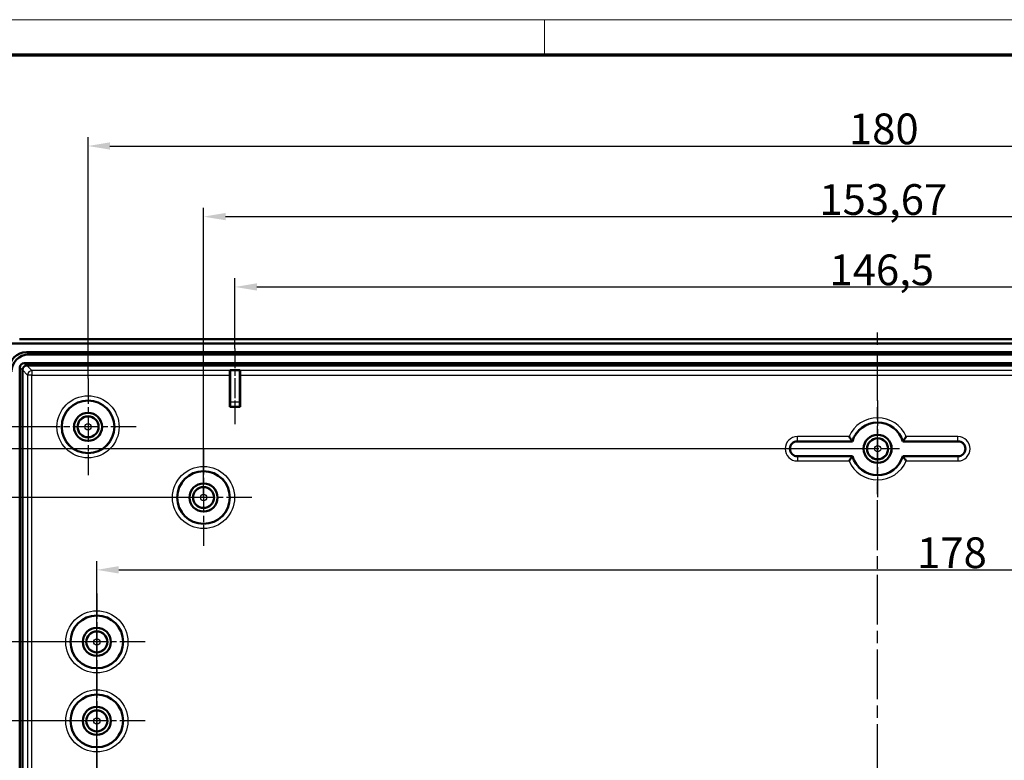
# Model space of a CAD drawing. Units: millimetres. Extents: x 1 to 840, y 1 to 593.
# Drawn here: x 591 to 703, y 509 to 593 of the extents above; entities that cross this region are included whole.
import ezdxf

# ---------------------------------------------------------------- set-up
doc = ezdxf.new("R2010")
doc.units = ezdxf.units.MM
doc.linetypes.add('CHAIN', pattern=[0.3543, 0.2362, -0.0295, 0.0591, -0.0295])
doc.linetypes.add('DASH_DOT', pattern=[0.37, 0.24, -0.06, 0.01, -0.06])
doc.layers.get('0').update_dxf_attribs({"lineweight": 25})
for name, color, linetype, lineweight in [('Bemaßung (ISO)', 1, 'Continuous', 25), ('Mittellinie (ISO)', 1, 'DASH_DOT', 25), ('Mittelpunktmarkierung (ISO)', 1, 'DASH_DOT', 25), ('Sichtbar (ISO)', 7, 'Continuous', 50), ('Sichtbar schmal (ISO)', 1, 'Continuous', 25)]:
    doc.layers.add(name, color=color, linetype=linetype, lineweight=lineweight)
doc.styles.add('3_5', font='isocpeur.ttf', dxfattribs={"width": 1.1})
doc.dimstyles.new('18-Bopla 3_5', dxfattribs={"dimtxt": 3.5, "dimasz": 2.5, "dimexe": 1, "dimexo": 0, "dimgap": 0.2, "dimtad": 1, "dimdec": 6, "dimrnd": 1e-08, "dimtxsty": '3_5', "dimcen": 0.09, "dimdle": 7, "dimclrd": 1, "dimclre": 1, "dimclrt": 5, "dimadec": 6, "dimazin": 2, "dimtfac": 0.714286, "dimtdec": 3, "dimtmove": 0, "dimatfit": 3, "dimfxl": 1, "dimtolj": 1, "dimlwd": 25, "dimlwe": 25, "dimarcsym": 0})

# ---------------------------------------------------------------- blocks, each defined once
blk = doc.blocks.new('*D7')
at = {"layer": 'Bemaßung (ISO)', "color": 1, "linetype": 'Continuous', "lineweight": 25}
for p, q in [((598.96, 552.11), (598.96, 579.61)), ((778.96, 552.11), (778.96, 579.61)), ((601.46, 578.61), (776.46, 578.61))]:
    blk.add_line(p, q, dxfattribs=at)
at = {"layer": 'Bemaßung (ISO)', "color": 1, "linetype": 'Continuous'}
for points in [[(601.46, 579.03), (601.46, 578.2), (598.96, 578.61)], [(776.46, 579.03), (776.46, 578.2), (778.96, 578.61)]]:
    blk.add_solid(points, dxfattribs=at)
at = {"layer": 'Defpoints', "color": 0, "linetype": 'Continuous'}
for p in [(778.96, 578.61), (598.96, 552.11), (778.96, 552.11)]:
    blk.add_point(p, dxfattribs=at)
at = {"layer": 'Bemaßung (ISO)', "color": 5, "linetype": 'Continuous', "lineweight": 25, "insert": (685.69, 578.81), "char_height": 3.5, "attachment_point": 7, "style": '3_5'}
blk.add_mtext('\\A1;180', dxfattribs=at)
blk = doc.blocks.new('*D8')
at = {"layer": 'Bemaßung (ISO)', "color": 1, "linetype": 'Continuous', "lineweight": 25}
for p, q in [((593.46, 546.61), (538.71, 546.61)), ((539.71, 544.11), (539.71, 444.11)), ((593.46, 441.61), (538.71, 441.61))]:
    blk.add_line(p, q, dxfattribs=at)
at = {"layer": 'Bemaßung (ISO)', "color": 1, "linetype": 'Continuous'}
for points in [[(539.29, 544.11), (540.13, 544.11), (539.71, 546.61)], [(539.29, 444.11), (540.13, 444.11), (539.71, 441.61)]]:
    blk.add_solid(points, dxfattribs=at)
at = {"layer": 'Defpoints', "color": 0, "linetype": 'Continuous'}
for p in [(593.46, 546.61), (539.71, 441.61), (593.46, 441.61)]:
    blk.add_point(p, dxfattribs=at)
at = {"layer": 'Bemaßung (ISO)', "color": 5, "linetype": 'Continuous', "lineweight": 25, "insert": (539.51, 490.84), "char_height": 3.5, "attachment_point": 7, "rotation": 90, "style": '3_5'}
blk.add_mtext('\\A1;105', dxfattribs=at)
blk = doc.blocks.new('*D9')
at = {"layer": 'Bemaßung (ISO)', "color": 1, "linetype": 'Continuous', "lineweight": 25}
for p, q in [((615.71, 555.55), (615.71, 563.55)), ((762.21, 555.55), (762.21, 563.55)), ((618.21, 562.55), (759.71, 562.55))]:
    blk.add_line(p, q, dxfattribs=at)
at = {"layer": 'Bemaßung (ISO)', "color": 1, "linetype": 'Continuous'}
for points in [[(618.21, 562.97), (618.21, 562.14), (615.71, 562.55)], [(759.71, 562.97), (759.71, 562.14), (762.21, 562.55)]]:
    blk.add_solid(points, dxfattribs=at)
at = {"layer": 'Defpoints', "color": 0, "linetype": 'Continuous'}
for p in [(762.21, 562.55), (615.71, 555.55), (762.21, 555.55)]:
    blk.add_point(p, dxfattribs=at)
at = {"layer": 'Bemaßung (ISO)', "color": 5, "linetype": 'Continuous', "lineweight": 25, "insert": (683.47, 562.75), "char_height": 3.5, "attachment_point": 7, "style": '3_5'}
blk.add_mtext('\\A1;146,5', dxfattribs=at)
blk = doc.blocks.new('Ränder Bopla-A1-Rahmen')
at = {"color": 1, "linetype": 'Continuous', "lineweight": 18}
for p, q in [((1, 593), (840, 593)), ((651, 589), (651, 593))]:
    blk.add_line(p, q, dxfattribs=at)
at = {"color": 3, "linetype": 'Continuous', "lineweight": 70}
blk.add_line((20, 589), (836, 589), dxfattribs=at)
blk = doc.blocks.new('*D38')
at = {"layer": 'Bemaßung (ISO)', "color": 1, "linetype": 'Continuous', "lineweight": 25}
for p, q in [((599.96, 466.11), (599.96, 531.32)), ((777.96, 466.11), (777.96, 531.32)), ((602.46, 530.32), (775.46, 530.32))]:
    blk.add_line(p, q, dxfattribs=at)
at = {"layer": 'Bemaßung (ISO)', "color": 1, "linetype": 'Continuous'}
for points in [[(602.46, 530.74), (602.46, 529.9), (599.96, 530.32)], [(775.46, 530.74), (775.46, 529.9), (777.96, 530.32)]]:
    blk.add_solid(points, dxfattribs=at)
at = {"layer": 'Defpoints', "color": 0, "linetype": 'Continuous'}
for p in [(777.96, 530.32), (599.96, 466.11), (777.96, 466.11)]:
    blk.add_point(p, dxfattribs=at)
at = {"layer": 'Bemaßung (ISO)', "color": 5, "linetype": 'Continuous', "lineweight": 25, "insert": (693.46, 530.52), "char_height": 3.5, "attachment_point": 7, "style": '3_5'}
blk.add_mtext('\\A1;178', dxfattribs=at)
blk = doc.blocks.new('*D39')
at = {"layer": 'Bemaßung (ISO)', "color": 1, "linetype": 'Continuous', "lineweight": 25}
for p, q in [((599.96, 522.11), (560.02, 522.11)), ((561.02, 519.61), (561.02, 468.61)), ((599.96, 466.11), (560.02, 466.11))]:
    blk.add_line(p, q, dxfattribs=at)
at = {"layer": 'Bemaßung (ISO)', "color": 1, "linetype": 'Continuous'}
for points in [[(560.6, 519.61), (561.44, 519.61), (561.02, 522.11)], [(560.6, 468.61), (561.44, 468.61), (561.02, 466.11)]]:
    blk.add_solid(points, dxfattribs=at)
at = {"layer": 'Defpoints', "color": 0, "linetype": 'Continuous'}
for p in [(599.96, 522.11), (561.02, 466.11), (599.96, 466.11)]:
    blk.add_point(p, dxfattribs=at)
at = {"layer": 'Bemaßung (ISO)', "color": 5, "linetype": 'Continuous', "lineweight": 25, "insert": (560.82, 491.8), "char_height": 3.5, "attachment_point": 7, "rotation": 90, "style": '3_5'}
blk.add_mtext('\\A1;56', dxfattribs=at)
blk = doc.blocks.new('*D40')
at = {"layer": 'Bemaßung (ISO)', "color": 1, "linetype": 'Continuous', "lineweight": 25}
for p, q in [((599.96, 513.11), (566.7, 513.11)), ((567.7, 510.61), (567.7, 477.61)), ((599.96, 475.11), (566.7, 475.11))]:
    blk.add_line(p, q, dxfattribs=at)
at = {"layer": 'Bemaßung (ISO)', "color": 1, "linetype": 'Continuous'}
for points in [[(567.28, 510.61), (568.11, 510.61), (567.7, 513.11)], [(567.28, 477.61), (568.11, 477.61), (567.7, 475.11)]]:
    blk.add_solid(points, dxfattribs=at)
at = {"layer": 'Defpoints', "color": 0, "linetype": 'Continuous'}
for p in [(599.96, 513.11), (567.7, 475.11), (599.96, 475.11)]:
    blk.add_point(p, dxfattribs=at)
at = {"layer": 'Bemaßung (ISO)', "color": 5, "linetype": 'Continuous', "lineweight": 25, "insert": (567.5, 491.8), "char_height": 3.5, "attachment_point": 7, "rotation": 90, "style": '3_5'}
blk.add_mtext('\\A1;38', dxfattribs=at)
blk = doc.blocks.new('*D41')
at = {"layer": 'Bemaßung (ISO)', "color": 1, "linetype": 'Continuous', "lineweight": 25}
for p, q in [((688.96, 544.11), (545.56, 544.11)), ((546.56, 541.61), (546.56, 446.61)), ((688.96, 444.11), (545.56, 444.11))]:
    blk.add_line(p, q, dxfattribs=at)
at = {"layer": 'Bemaßung (ISO)', "color": 1, "linetype": 'Continuous'}
for points in [[(546.15, 541.61), (546.98, 541.61), (546.56, 544.11)], [(546.15, 446.61), (546.98, 446.61), (546.56, 444.11)]]:
    blk.add_solid(points, dxfattribs=at)
at = {"layer": 'Defpoints', "color": 0, "linetype": 'Continuous'}
for p in [(688.96, 544.11), (546.56, 444.11), (688.96, 444.11)]:
    blk.add_point(p, dxfattribs=at)
at = {"layer": 'Bemaßung (ISO)', "color": 5, "linetype": 'Continuous', "lineweight": 25, "insert": (546.36, 490.84), "char_height": 3.5, "attachment_point": 7, "rotation": 90, "style": '3_5'}
blk.add_mtext('\\A1;100', dxfattribs=at)
blk = doc.blocks.new('*D44')
at = {"layer": 'Bemaßung (ISO)', "color": 1, "linetype": 'Continuous', "lineweight": 25}
for p, q in [((612.13, 538.56), (612.13, 571.56)), ((765.8, 538.56), (765.8, 571.56)), ((614.63, 570.56), (763.3, 570.56))]:
    blk.add_line(p, q, dxfattribs=at)
at = {"layer": 'Bemaßung (ISO)', "color": 1, "linetype": 'Continuous'}
for points in [[(614.63, 570.98), (614.63, 570.15), (612.13, 570.56)], [(763.3, 570.98), (763.3, 570.15), (765.8, 570.56)]]:
    blk.add_solid(points, dxfattribs=at)
at = {"layer": 'Defpoints', "color": 0, "linetype": 'Continuous'}
for p in [(765.8, 570.56), (612.13, 538.56), (765.8, 538.56)]:
    blk.add_point(p, dxfattribs=at)
at = {"layer": 'Bemaßung (ISO)', "color": 5, "linetype": 'Continuous', "lineweight": 25, "insert": (682.32, 570.76), "char_height": 3.5, "attachment_point": 7, "style": '3_5'}
blk.add_mtext('\\A1;153,67', dxfattribs=at)
blk = doc.blocks.new('*D45')
at = {"layer": 'Bemaßung (ISO)', "color": 1, "linetype": 'Continuous', "lineweight": 25}
for p, q in [((612.13, 538.56), (552.99, 538.56)), ((553.99, 536.06), (553.99, 452.16)), ((612.13, 449.66), (552.99, 449.66))]:
    blk.add_line(p, q, dxfattribs=at)
at = {"layer": 'Bemaßung (ISO)', "color": 1, "linetype": 'Continuous'}
for points in [[(553.58, 536.06), (554.41, 536.06), (553.99, 538.56)], [(553.58, 452.16), (554.41, 452.16), (553.99, 449.66)]]:
    blk.add_solid(points, dxfattribs=at)
at = {"layer": 'Defpoints', "color": 0, "linetype": 'Continuous'}
for p in [(612.13, 538.56), (553.99, 449.66), (612.13, 449.66)]:
    blk.add_point(p, dxfattribs=at)
at = {"layer": 'Bemaßung (ISO)', "color": 5, "linetype": 'Continuous', "lineweight": 25, "insert": (553.79, 489.78), "char_height": 3.5, "attachment_point": 7, "rotation": 90, "style": '3_5'}
blk.add_mtext('\\A1;88,9', dxfattribs=at)

msp = doc.modelspace()

# ---------------------------------------------------------------- linework, layer by layer
at = {"layer": 'Mittellinie (ISO)', "linetype": 'CHAIN', "ltscale": 23.990969}
msp.add_line((688.9610356, 430.5761813), (688.9610356, 557.9044682), dxfattribs=at)
at = {"layer": 'Mittellinie (ISO)', "linetype": 'CHAIN', "ltscale": 9.599134}
msp.add_line((615.7110356, 555.5533477), (615.7110356, 546.9147852), dxfattribs=at)
at = {"layer": 'Mittelpunktmarkierung (ISO)', "linetype": 'CHAIN', "ltscale": 12.223182}
for p, q in [((598.9610356, 552.1118673), (598.9610356, 541.1118673)), ((688.9610356, 549.6118673), (688.9610356, 538.6118673)), ((604.4610356, 546.6118673), (593.4610356, 546.6118673)), ((612.1260356, 544.0618673), (612.1260356, 533.0618673)), ((617.6260356, 538.5618673), (606.6260356, 538.5618673)), ((599.9610356, 527.6118673), (599.9610356, 516.6118673)), ((605.4610356, 522.1118673), (594.4610356, 522.1118673)), ((599.9610356, 518.6118673), (599.9610356, 507.6118673)), ((605.4610356, 513.1118673), (594.4610356, 513.1118673))]:
    msp.add_line(p, q, dxfattribs=at)
at = {"layer": 'Mittelpunktmarkierung (ISO)', "linetype": 'CHAIN', "ltscale": 8.88956}
msp.add_line((691.4610356, 544.1118673), (683.4610356, 544.1118673), dxfattribs=at)
at = {"layer": 'Sichtbar (ISO)'}
for p, q in [((588.9632173, 556.1118673), (788.9588539, 556.1118673)), ((588.9632554, 556.1031404), (788.9588159, 556.1031404)), ((591.1427941, 556.6118673), (786.7792771, 556.6118673)), ((591.9439253, 555.1118673), (785.9781459, 555.1118673)), ((592.2072303, 554.8485623), (785.7148409, 554.8485623)), ((591.1974077, 434.8433734), (591.1974077, 553.3803612)), ((591.6925417, 553.8754952), (786.2295295, 553.8754952)), ((591.9784703, 553.5944136), (785.9436009, 553.5944136)), ((591.4784894, 435.129302), (591.4784894, 553.0944326)), ((615.1110356, 548.8754952), (615.1110356, 552.5140578)), ((615.115361, 553.0140388), (615.15467, 553.0533477)), ((615.15467, 553.0533477), (616.2674013, 553.0533477)), ((615.15467, 553.0533477), (615.15467, 549.4147852)), ((616.2674013, 549.4147852), (616.2674013, 553.0533477)), ((616.2674013, 553.0533477), (616.3067103, 553.0140388)), ((616.3110356, 552.5140578), (616.3110356, 548.8754952)), ((615.1110356, 548.8754952), (615.1503446, 548.9148042)), ((616.3110356, 548.8754952), (615.1110356, 548.8754952)), ((616.3110356, 548.8754952), (616.2717266, 548.9148042)), ((679.8110356, 544.9618673), (686.0839711, 544.9618673)), ((698.1110356, 544.9618673), (691.8381001, 544.9618673)), ((686.0839711, 543.2618673), (679.8110356, 543.2618673)), ((691.8381001, 543.2618673), (698.1110356, 543.2618673))]:
    msp.add_line(p, q, dxfattribs=at)
for centre, radius in [((598.9610356, 546.6118673), 3), ((598.9610356, 546.6118673), 1.6), ((598.9610356, 546.6118673), 1.5956366), ((598.9610356, 546.6118673), 1.2), ((688.9610356, 544.1118673), 1.6), ((688.9610356, 544.1118673), 1.5956366), ((688.9610356, 544.1118673), 1.2), ((612.1260356, 538.5618673), 3), ((612.1260356, 538.5618673), 1.6), ((612.1260356, 538.5618673), 1.5956366), ((612.1260356, 538.5618673), 1.2), ((599.9610356, 522.1118673), 3), ((599.9610356, 522.1118673), 1.6), ((599.9610356, 522.1118673), 1.5956366), ((599.9610356, 522.1118673), 1.2), ((599.9610356, 513.1118673), 3), ((599.9610356, 513.1118673), 1.6), ((599.9610356, 513.1118673), 1.5956366), ((599.9610356, 513.1118673), 1.2)]:
    msp.add_circle(centre, radius, dxfattribs=at)
for centre, radius, start, end in [((688.9610356, 544.1118673), 3, 16.459249628, 163.540750372), ((679.8110356, 544.1118673), 0.85, 90, 270), ((698.1110356, 544.1118673), 0.85, 270, 90), ((688.9610356, 544.1118673), 3, 196.459249628, 343.540750372)]:
    msp.add_arc(centre, radius, start, end, dxfattribs=at)
for centre, major_axis, ratio, start_param, end_param in [((591.9782935, 553.0946094), (-1.4385164, 1.4385164), 0.9831056028, 5.5063060994, 7.060064515), ((592.2415985, 552.8313044), (-1.4385164, 1.4385164), 0.9831056028, 5.5063060994, 7.060064515), ((591.7023215, 553.3705814), (-0.360469, 0.360469), 0.9808148485, 5.5074723255, 7.0588982889), ((591.9781843, 553.0947186), (0.3535534, 0.3535534), 0.9987861812, 0.7950833451, 2.3465093085), ((592.0116126, 553.0612903), (-0.2148667, 0.4956931), 0.9132945058, 5.9062329106, 5.915880016), ((592.0116126, 553.0612903), (-0.4956931, 0.2148667), 0.9132945058, 0.3673052912, 0.3769523966), ((615.1153991, 552.5140578), (0, 0.5), 0.0087268678, 0.0087266217, 1.5707963268), ((616.3066722, 552.5140578), (0, -0.5), 0.0087268678, 1.5707963268, 3.132865987), ((615.1503065, 549.4147852), (0, -0.5), 0.0087268678, 0.0087266216, 1.5707963268), ((616.2717647, 549.4147852), (0, 0.5), 0.0087268678, 1.5707963268, 3.1328660021)]:
    msp.add_ellipse(centre, major_axis=major_axis, ratio=ratio, start_param=start_param, end_param=end_param, dxfattribs=at)
for points, knots in [([(685.7058172, 545.5011572), (685.7065117, 545.5001057), (685.7072064, 545.4990544), (685.7370969, 545.4538274), (685.7665803, 545.4098218), (685.8241723, 545.3250285), (685.8523579, 545.2841129), (685.9161781, 545.1926325), (685.9507078, 545.1441335), (686.003078, 545.0715084), (686.0225676, 545.0448716), (686.0478366, 545.0104916), (686.0544025, 545.0016385), (686.0547444, 545.0011763)], [-0.086675977215, -0.086675977215, -0.086675977215, -0.086675977215, -0.086300134936, -0.086300134936, -0.070506780564, -0.070506780564, -0.054923628872, -0.054923628872, -0.033465457334, -0.033465457334, -0.015889085715, -0.015889085715, 0, 0, 0, 0]), ([(692.216254, 545.5011572), (692.2155595, 545.5001057), (692.2148649, 545.4990544), (692.1849744, 545.4538274), (692.155491, 545.4098218), (692.0978989, 545.3250285), (692.0697133, 545.2841129), (692.0058932, 545.1926325), (691.9713634, 545.1441335), (691.9189932, 545.0715084), (691.8995037, 545.0448716), (691.8742346, 545.0104916), (691.8676687, 545.0016385), (691.8673268, 545.0011763)], [-0.000378040366, -0.000378040366, -0.000378040366, -0.000378040366, 0, 0, 0.015885720702, 0.015885720702, 0.031560009368, 0.031560009368, 0.053143677523, 0.053143677523, 0.070822843323, 0.070822843323, 0.086804855246, 0.086804855246, 0.086804855246, 0.086804855246]), ([(685.7058172, 542.7225773), (685.7065117, 542.7236288), (685.7072064, 542.7246802), (685.7370969, 542.7699071), (685.7665803, 542.8139127), (685.8241723, 542.8987061), (685.8523579, 542.9396216), (685.9161781, 543.0311021), (685.9507078, 543.0796011), (686.003078, 543.1522261), (686.0225676, 543.178863), (686.0478366, 543.213243), (686.0544025, 543.2220961), (686.0547444, 543.2225583)], [-0.000378040366, -0.000378040366, -0.000378040366, -0.000378040366, 0, 0, 0.015885720706, 0.015885720706, 0.031560009376, 0.031560009376, 0.053143677538, 0.053143677538, 0.070822843343, 0.070822843343, 0.08680485527, 0.08680485527, 0.08680485527, 0.08680485527]), ([(692.216254, 542.7225773), (692.2155595, 542.7236288), (692.2148649, 542.7246802), (692.1849744, 542.7699071), (692.155491, 542.8139127), (692.0978989, 542.8987061), (692.0697133, 542.9396216), (692.0058932, 543.0311021), (691.9713634, 543.0796011), (691.9189932, 543.1522261), (691.8995037, 543.178863), (691.8742346, 543.213243), (691.8676687, 543.2220961), (691.8673268, 543.2225583)], [-0.086675977215, -0.086675977215, -0.086675977215, -0.086675977215, -0.086300134936, -0.086300134936, -0.070506780564, -0.070506780564, -0.054923628872, -0.054923628872, -0.033465457334, -0.033465457334, -0.015889085715, -0.015889085715, 0, 0, 0, 0])]:
    msp.add_open_spline(points, degree=3, knots=knots, dxfattribs=at)
for points in [[(686.0839711, 544.9618673), (686.0693578, 544.9814225), (686.0547444, 545.0011763)], [(691.8673268, 545.0011763), (691.8527135, 544.9814225), (691.8381001, 544.9618673)], [(686.0547444, 543.2225583), (686.0693578, 543.2423121), (686.0839711, 543.2618673)], [(691.8381001, 543.2618673), (691.8527135, 543.2423121), (691.8673268, 543.2225583)]]:
    msp.add_open_spline(points, degree=2, dxfattribs=at)
at = {"layer": 'Sichtbar schmal (ISO)'}
for p, q in [((592.2072303, 554.8485623), (591.9439253, 555.1118673)), ((591.1974077, 553.3803612), (591.4785142, 553.0992547)), ((591.6925417, 553.8754952), (591.9736482, 553.5943887)), ((592.5588451, 553.0140388), (591.9784703, 553.5944136)), ((591.4784894, 553.0944326), (592.0588641, 552.5140578)), ((592.5588451, 552.5140578), (592.0588641, 552.5140578)), ((592.0588641, 552.5140578), (592.0588641, 435.7096768)), ((615.115361, 553.0140388), (592.5588451, 553.0140388)), ((592.5588451, 553.0140388), (592.5588451, 552.5140578)), ((592.5588451, 552.5140578), (615.1110356, 552.5140578)), ((592.5588451, 435.7096768), (592.5588451, 552.5140578)), ((761.615361, 553.0140388), (616.3067103, 553.0140388)), ((616.3110356, 552.5140578), (761.6110356, 552.5140578)), ((615.1503446, 548.9148042), (616.2717266, 548.9148042)), ((616.2674013, 549.4147852), (615.15467, 549.4147852)), ((685.7058172, 545.5011572), (679.8110356, 545.5011572)), ((679.8110356, 545.0011763), (679.8110356, 545.5011572)), ((698.1110356, 545.5011572), (692.216254, 545.5011572)), ((698.1110356, 545.0011763), (698.1110356, 545.5011572)), ((679.8110356, 545.0011763), (686.0547444, 545.0011763)), ((679.8110356, 544.9618673), (679.8110356, 545.0011763)), ((691.8673268, 545.0011763), (698.1110356, 545.0011763)), ((698.1110356, 544.9618673), (698.1110356, 545.0011763)), ((679.8110356, 543.2618673), (679.8110356, 543.2225583)), ((679.8110356, 543.2225583), (679.8110356, 542.7225773)), ((686.0547444, 543.2225583), (679.8110356, 543.2225583)), ((698.1110356, 543.2225583), (691.8673268, 543.2225583)), ((698.1110356, 543.2618673), (698.1110356, 543.2225583)), ((698.1110356, 543.2225583), (698.1110356, 542.7225773)), ((679.8110356, 542.7225773), (685.7058172, 542.7225773)), ((692.216254, 542.7225773), (698.1110356, 542.7225773))]:
    msp.add_line(p, q, dxfattribs=at)
for centre, radius in [((598.9610356, 546.6118673), 3.5392899), ((598.9610356, 546.6118673), 3.039309), ((598.9610356, 546.6118673), 1.1545594), ((598.9610356, 546.6118673), 0.3545898), ((688.9610356, 544.1118673), 1.1545594), ((688.9610356, 544.1118673), 0.3545898), ((612.1260356, 538.5618673), 3.5392899), ((612.1260356, 538.5618673), 3.039309), ((612.1260356, 538.5618673), 1.1545594), ((612.1260356, 538.5618673), 0.3545898), ((599.9610356, 522.1118673), 3.5392899), ((599.9610356, 522.1118673), 3.039309), ((599.9610356, 522.1118673), 1.1545594), ((599.9610356, 522.1118673), 0.3545898), ((599.9610356, 513.1118673), 3.5392899), ((599.9610356, 513.1118673), 3.039309), ((599.9610356, 513.1118673), 1.1545594), ((599.9610356, 513.1118673), 0.3545898)]:
    msp.add_circle(centre, radius, dxfattribs=at)
for centre, radius, start, end in [((688.9610356, 544.1118673), 3.5392899, 23.112234619, 156.887765381), ((688.9610356, 544.1118673), 3.039309, 17.013819962, 162.986180038), ((679.8110356, 544.1118673), 1.3892899, 90, 270), ((698.1110356, 544.1118673), 1.3892899, 270, 90), ((679.8110356, 544.1118673), 0.889309, 90, 270), ((698.1110356, 544.1118673), 0.889309, 270, 90), ((688.9610356, 544.1118673), 3.039309, 197.013819962, 342.986180038), ((688.9610356, 544.1118673), 3.5392899, 203.112234619, 336.887765381)]:
    msp.add_arc(centre, radius, start, end, dxfattribs=at)
msp.add_ellipse((592.5588451, 552.5140578), major_axis=(-0.3535534, -0.3535534), ratio=0.9999238505, start_param=3.9270288932, end_param=5.4977490676, dxfattribs=at)

# ---------------------------------------------------------------- block references
msp.add_blockref('Ränder Bopla-A1-Rahmen', (0, 0))

# ---------------------------------------------------------------- dimensions: what is measured, and where the dimension line sits
at = {"layer": 'Bemaßung (ISO)', "color": 1, "linetype": 'Continuous', "lineweight": 25}
for base, p1, p2, angle, picture, middle in [((778.9610356, 578.6118673), (598.9610356, 552.1118673), (778.9610356, 552.1118673), 180, '*D7', (688.9610356, 578.6118673)), ((765.7960356, 570.5618673), (612.1260356, 538.5618673), (765.7960356, 538.5618673), 180, '*D44', (688.9610356, 570.5618673)), ((762.2110356, 562.5533477), (615.7110356, 555.5533477), (762.2110356, 555.5533477), 180, '*D9', (688.9610356, 562.5533477)), ((539.7110812, 441.6118673), (593.4610356, 546.6118673), (593.4610356, 441.6118673), 90, '*D8', (539.7110812, 494.1118673)), ((546.5628394, 444.1118673), (688.9610356, 544.1118673), (688.9610356, 444.1118673), 90, '*D41', (546.5628394, 494.1118673)), ((553.9948369, 449.6618673), (612.1260356, 538.5618673), (612.1260356, 449.6618673), 90, '*D45', (553.9948369, 494.1118673)), ((777.9610356, 530.3191552), (599.9610356, 466.1118673), (777.9610356, 466.1118673), 180, '*D38', (696.729127, 530.3191552)), ((561.0210035, 466.1118673), (599.9610356, 522.1118673), (599.9610356, 466.1118673), 90, '*D39', (561.0210035, 494.1118673)), ((567.6982307, 475.1118673), (599.9610356, 513.1118673), (599.9610356, 475.1118673), 90, '*D40', (567.6982307, 494.1118673))]:
    dim = msp.add_linear_dim(base=base, p1=p1, p2=p2, angle=angle, dimstyle='18-Bopla 3_5', override={"dimgap": 0.2, "dimdec": 6, "dimtol": 0, "dimlim": 0, "dimtp": 0, "dimtm": 0, "dimtdec": 3, "dimtofl": 0, "dimatfit": 1}, dxfattribs=at)
    dim.commit()
    dim.dimension.update_dxf_attribs({"geometry": picture, "text_midpoint": middle, "dimtype": 160})

doc.saveas('drawing.dxf')
